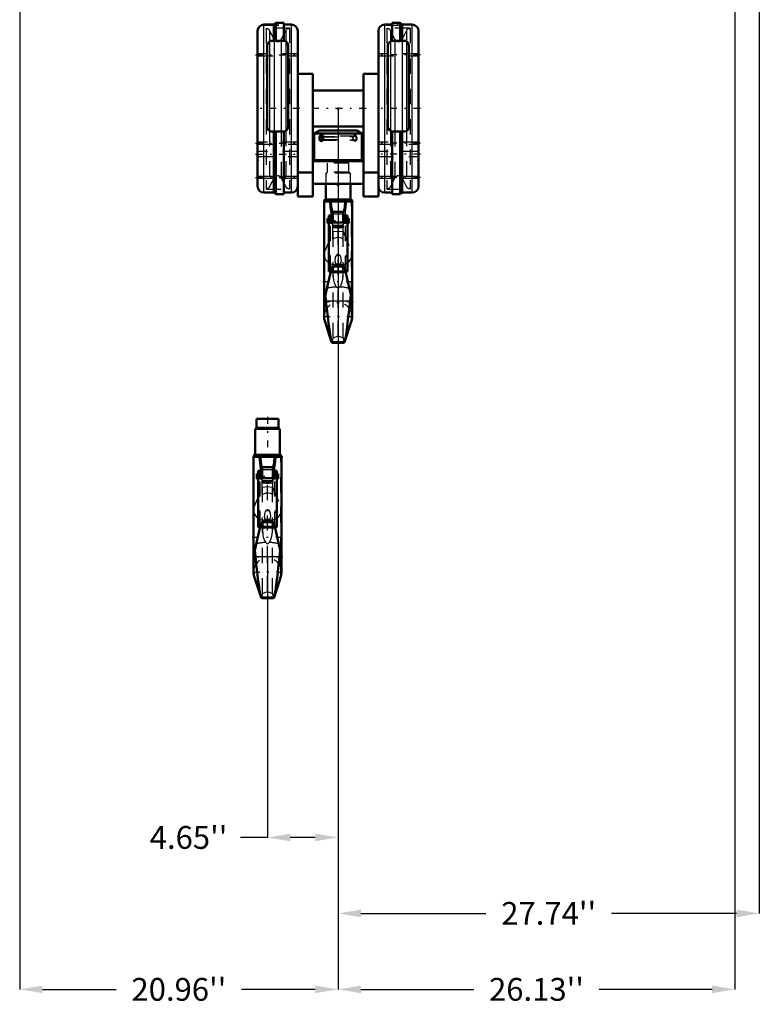
# Model space of a CAD drawing. Units: inches. Extents: x 17 to 227, y 17 to 230.
# Drawn here: x 45 to 93, y 17 to 81 of the extents above; entities that cross this region are included whole.
import ezdxf

# ---------------------------------------------------------------- set-up
doc = ezdxf.new("R2010")
doc.units = ezdxf.units.IN
doc.header["$MEASUREMENT"] = 0
doc.linetypes.add('Center', pattern=[1.5, 0.45, -0.5, 0.05, -0.5])
doc.linetypes.add('Dashed', pattern=[2, 1, -1])
for name, color, linetype, lineweight in [('2d ConnectionPoints', 7, 'Continuous', 50), ('AM_0', 7, 'Continuous', 50), ('AM_4', 3, 'Continuous', 25), ('AM_5', 3, 'Continuous', 25), ('AM_7', 7, 'Center', 25), ('AM_9', 6, 'Dashed', 25)]:
    doc.layers.add(name, color=color, linetype=linetype, lineweight=lineweight)
doc.dimstyles.get("Standard").update_dxf_attribs({"dimtxt": 0.18, "dimasz": 0.18, "dimexe": 0.18, "dimexo": 0.0625, "dimgap": 0.09, "dimtad": 0, "dimtih": 1, "dimtoh": 1, "dimdec": 4, "dimzin": 0, "dimdsep": 46, "dimtxsty": 'Standard', "dimcen": 0.09, "dimadec": 0, "dimazin": 0, "dimtfac": 1, "dimtdec": 4, "dimtofl": 0, "dimtmove": 0, "dimatfit": 3, "dimfxl": 0, "dimtolj": 1, "dimtzin": 0, "dimarcsym": 0})

# ---------------------------------------------------------------- blocks, each defined once
blk = doc.blocks.new('1_SH5_R04_HO_hook_1_0_in_JLWFJ_1_1_GN_Wire_Rope_Hoist_900')
at = {"layer": 'AM_0'}
for p, q in [((61.783, 55.198), (60.344, 55.198)), ((60.344, 55.198), (60.344, 54.618)), ((61.783, 54.618), (61.783, 55.198)), ((61.871, 54.539), (60.257, 54.539)), ((60.257, 54.539), (60.257, 52.821)), ((61.871, 52.821), (61.871, 54.539)), ((60.144, 52.69), (61.984, 52.69)), ((60.144, 52.69), (60.144, 45.103)), ((61.898, 52.821), (60.23, 52.821)), ((61.984, 45.103), (61.984, 52.69)), ((60.688, 51.979), (60.718, 51.879)), ((60.718, 52.011), (60.718, 51.295)), ((60.718, 52.011), (61.409, 52.011)), ((61.409, 52.011), (61.409, 51.295)), ((60.362, 51.248), (60.362, 51.563)), ((60.449, 51.563), (60.362, 51.563)), ((60.362, 51.248), (60.449, 51.248)), ((60.575, 51.76), (60.449, 51.76)), ((60.449, 48.071), (60.449, 51.76)), ((61.678, 51.295), (60.449, 51.295)), ((60.575, 51.76), (60.575, 51.295)), ((60.718, 51.563), (60.575, 51.563)), ((61.553, 51.563), (61.409, 51.563)), ((61.678, 51.76), (61.553, 51.76)), ((61.553, 51.76), (61.553, 51.295)), ((61.678, 48.071), (61.678, 51.76)), ((61.766, 51.563), (61.678, 51.563)), ((61.678, 51.248), (61.766, 51.248)), ((61.766, 51.248), (61.766, 51.563)), ((60.603, 48.191), (60.144, 46.156)), ((60.449, 48.071), (60.575, 48.071)), ((60.575, 48.072), (60.576, 48.072)), ((60.575, 48.071), (60.575, 48.072)), ((61.206, 48.538), (60.922, 48.538)), ((61.984, 46.157), (61.525, 48.191)), ((61.552, 48.072), (61.553, 48.072)), ((61.553, 48.071), (61.553, 48.072)), ((61.553, 48.071), (61.678, 48.071)), ((60.265, 46.14), (60.23, 46.538)), ((61.898, 46.538), (61.863, 46.14)), ((60.188, 44.821), (60.637, 43.429)), ((61.491, 43.429), (61.94, 44.821)), ((60.637, 43.429), (61.491, 43.429)), ((60.637, 43.429), (60.666, 43.384)), ((60.666, 43.384), (61.462, 43.384))]:
    blk.add_line(p, q, dxfattribs=at)
for points in [[(60.597, 52.69), (60.618, 52.336), (60.688, 51.979)], [(61.439, 51.979), (61.489, 52.197), (61.51, 52.336), (61.53, 52.69)], [(60.728, 48.419), (60.646, 48.307), (60.603, 48.191)], [(60.923, 48.538), (60.917, 48.536), (60.888, 48.525), (60.796, 48.476), (60.728, 48.419)], [(61.4, 48.419), (61.277, 48.509), (61.232, 48.528), (61.209, 48.537), (61.205, 48.538)], [(61.525, 48.191), (61.474, 48.321), (61.4, 48.419)], [(60.265, 46.14), (60.323, 45.624), (60.382, 45.12), (60.437, 44.67), (60.491, 44.261), (60.54, 43.927), (60.584, 43.659), (60.637, 43.429)], [(61.491, 43.429), (61.525, 43.567), (61.566, 43.789), (61.612, 44.086), (61.663, 44.461), (61.717, 44.884), (61.775, 45.367), (61.819, 45.744), (61.863, 46.14)], [(61.462, 43.384), (61.464, 43.385), (61.491, 43.429)]]:
    blk.add_lwpolyline(points, dxfattribs=at)
for centre, radius, start, end in [((60.266, 54.618), 0.0787, 270, 0), ((61.862, 54.618), 0.0787, 180, 270), ((60.23, 52.755), 0.0658, 90, 264.71157), ((61.898, 52.755), 0.0658, 275.28843, 90), ((61.064, 45.103), 0.92, 180, 197.87553), ((61.064, 45.103), 0.92, 342.12447, 0)]:
    blk.add_arc(centre, radius, start, end, dxfattribs=at)
at = {"layer": 'AM_4'}
for p, q in [((61.783, 54.618), (60.344, 54.618)), ((60.688, 51.979), (60.718, 51.979)), ((60.718, 51.86), (61.409, 51.86)), ((61.409, 51.979), (61.439, 51.979)), ((60.575, 51.412), (60.449, 51.412)), ((60.575, 51.311), (60.449, 51.311)), ((61.678, 51.279), (60.449, 51.279)), ((61.553, 51.412), (61.678, 51.412)), ((61.553, 51.311), (61.678, 51.311)), ((60.582, 48.097), (60.449, 48.097)), ((60.577, 48.078), (60.449, 48.078)), ((60.563, 48.012), (61.565, 48.012)), ((60.728, 48.419), (61.4, 48.419)), ((61.678, 48.097), (61.546, 48.097)), ((61.678, 48.078), (61.55, 48.078)), ((60.188, 44.821), (60.188, 46.353)), ((60.265, 46.14), (61.863, 46.14)), ((61.94, 44.821), (61.94, 46.353))]:
    blk.add_line(p, q, dxfattribs=at)
for start_param, end_param in [(6.283185, 7.122964), (2.301814, 3.141593)]:
    blk.add_ellipse((61.064, 49.181), major_axis=(-0.92, 0), ratio=0.766044, start_param=start_param, end_param=end_param, dxfattribs=at)
at = {"layer": 'AM_7'}
for p, q in [((61.064, 55.323), (61.064, 52.564)), ((62.075, 52.69), (60.052, 52.69)), ((61.836, 51.405), (60.292, 51.405)), ((60.052, 47.412), (62.075, 47.412)), ((62.075, 46.079), (60.052, 46.079)), ((61.064, 44.137), (61.064, 46.069)), ((60.098, 45.103), (62.03, 45.103))]:
    blk.add_line(p, q, dxfattribs=at)
at = {"layer": 'AM_9'}
for p, q in [((60.188, 46.343), (60.188, 52.69)), ((61.94, 46.353), (61.94, 52.69)), ((60.575, 51.314), (60.449, 51.314)), ((60.718, 51.294), (60.449, 51.294)), ((60.575, 48.072), (60.575, 51.295)), ((60.575, 51.275), (60.718, 51.275)), ((60.575, 51.248), (60.718, 51.248)), ((60.718, 50.198), (60.718, 51.295)), ((61.409, 50.198), (61.409, 51.295)), ((61.409, 51.294), (61.678, 51.294)), ((61.409, 51.275), (61.553, 51.275)), ((61.409, 51.248), (61.553, 51.248)), ((61.553, 51.314), (61.678, 51.314)), ((61.553, 48.072), (61.553, 51.295)), ((60.188, 49.398), (60.738, 50.703)), ((60.718, 51.128), (61.409, 51.128)), ((60.738, 50.972), (60.718, 51.053)), ((60.718, 51.043), (61.409, 51.043)), ((60.736, 50.98), (61.392, 50.98)), ((60.738, 43.698), (60.738, 50.972)), ((61.064, 50.91), (60.738, 50.972)), ((60.738, 50.703), (61.064, 50.734)), ((61.39, 50.972), (61.064, 50.91)), ((61.064, 43.832), (61.064, 50.91)), ((61.064, 50.734), (61.39, 50.703)), ((61.409, 51.053), (61.39, 50.972)), ((61.39, 43.698), (61.39, 50.972)), ((61.39, 50.703), (61.94, 49.398)), ((60.575, 49.127), (60.449, 49.127)), ((60.575, 49.086), (60.449, 49.086)), ((60.575, 49.085), (60.449, 49.085)), ((60.449, 49.069), (60.575, 49.069)), ((60.575, 49.069), (60.449, 49.069)), ((60.575, 49.05), (60.449, 49.05)), ((60.957, 49.15), (61.171, 49.15)), ((61.553, 49.127), (61.678, 49.127)), ((61.678, 49.086), (61.553, 49.086)), ((61.553, 49.085), (61.678, 49.085)), ((61.553, 49.069), (61.678, 49.069)), ((61.553, 49.069), (61.678, 49.069)), ((61.553, 49.05), (61.678, 49.05)), ((60.575, 48.087), (60.449, 48.087)), ((60.575, 48.088), (61.553, 48.088)), ((60.576, 48.072), (61.552, 48.072)), ((61.55, 48.078), (60.577, 48.078)), ((61.546, 48.097), (60.582, 48.097)), ((60.774, 48.371), (61.353, 48.371)), ((60.965, 48.481), (61.064, 48.395)), ((61.064, 48.395), (61.162, 48.481)), ((61.162, 48.481), (61.209, 48.536)), ((61.553, 48.087), (61.678, 48.087)), ((61.064, 46.948), (60.964, 47.052)), ((61.164, 47.052), (61.064, 46.948)), ((60.738, 43.698), (61.064, 43.832)), ((61.064, 43.832), (61.39, 43.698))]:
    blk.add_line(p, q, dxfattribs=at)
for points in [[(60.489, 52.69), (60.53, 52.288), (60.576, 51.906), (60.629, 51.536), (60.685, 51.213), (60.718, 51.053)], [(61.409, 51.053), (61.447, 51.235), (61.504, 51.565), (61.556, 51.94), (61.606, 52.372), (61.639, 52.69)], [(60.575, 51.624), (60.54, 51.569), (60.523, 51.501), (60.529, 51.432), (60.552, 51.369), (60.575, 51.332)], [(61.553, 51.624), (61.588, 51.569), (61.604, 51.501), (61.599, 51.432), (61.575, 51.369), (61.553, 51.332)], [(61.409, 50.198), (61.281, 50.266), (61.124, 50.304), (61.064, 50.307), (60.931, 50.291), (60.789, 50.239), (60.718, 50.198)], [(60.957, 49.15), (60.879, 49.021), (60.848, 48.762), (60.884, 48.604), (60.918, 48.537)], [(61.171, 49.15), (61.138, 49.178), (61.096, 49.199), (61.07, 49.204), (61.064, 49.204), (61.035, 49.2), (61.003, 49.186), (60.957, 49.15)], [(61.209, 48.536), (61.234, 48.582), (61.282, 48.802), (61.236, 49.052), (61.171, 49.15)], [(60.964, 47.052), (60.927, 47.098), (60.897, 47.15), (60.829, 47.325), (60.786, 47.509), (60.745, 47.944), (60.774, 48.371)], [(60.774, 48.371), (60.772, 48.41), (60.756, 48.443), (60.754, 48.444)], [(60.918, 48.537), (60.943, 48.503), (60.965, 48.481)], [(61.353, 48.371), (61.384, 47.98), (61.352, 47.571), (61.288, 47.292), (61.216, 47.122), (61.164, 47.052)], [(61.373, 48.444), (61.355, 48.409), (61.353, 48.371)], [(60.669, 43.385), (60.701, 43.456), (60.738, 43.698)], [(61.39, 43.698), (61.413, 43.52), (61.439, 43.414)]]:
    blk.add_lwpolyline(points, dxfattribs=at)
blk.add_arc((61.064, 45.103), 0.92, 0, 180, dxfattribs=at)
for centre, major_axis, ratio, start_param, end_param in [((61.064, 49.181), (-0.92, 0), 0.766044, 3.141593, 3.45358), ((61.064, 49.181), (-0.92, 0), 0.766044, 0.839778, 1.463355), ((61.064, 49.181), (-0.92, 0), 0.766044, 1.678238, 2.301814), ((61.064, 46.815), (0.92, 0), 0.258819, 1.679496, 2.504141), ((61.064, 46.815), (0.92, 0), 0.258819, 0.637452, 1.462097)]:
    blk.add_ellipse(centre, major_axis=major_axis, ratio=ratio, start_param=start_param, end_param=end_param, dxfattribs=at)
blk = doc.blocks.new('2_C236661033x31_1_0_in_JLWFJ_1_1_GN_Wire_Rope_Hoist_900')
at = {"layer": 'AM_0'}
for p, q in [((60.405, 73.686), (60.415, 73.686)), ((60.405, 70.736), (60.405, 73.686)), ((60.405, 70.736), (60.415, 70.736))]:
    blk.add_line(p, q, dxfattribs=at)
at = {"layer": 'AM_7'}
blk.add_line((60.404, 72.561), (60.41, 72.561), dxfattribs=at)
at = {"layer": 'AM_9'}
for p, q in [((60.41, 72.751), (60.405, 72.751)), ((60.41, 72.623), (60.405, 72.623)), ((60.41, 72.608), (60.405, 72.608)), ((60.41, 72.597), (60.405, 72.597)), ((60.41, 71.644), (60.41, 72.751)), ((60.41, 72.592), (60.405, 72.592)), ((60.41, 72.583), (60.405, 72.583)), ((60.41, 72.583), (60.405, 72.583)), ((60.41, 72.581), (60.405, 72.581)), ((60.41, 72.577), (60.405, 72.577)), ((60.41, 72.57), (60.405, 72.57)), ((60.405, 72.567), (60.41, 72.567)), ((60.41, 72.557), (60.405, 72.557)), ((60.41, 72.554), (60.405, 72.554)), ((60.41, 72.527), (60.405, 72.527)), ((60.405, 72.515), (60.41, 72.515)), ((60.405, 72.499), (60.41, 72.499)), ((60.41, 72.481), (60.405, 72.481)), ((60.41, 72.481), (60.405, 72.481)), ((60.41, 72.479), (60.405, 72.479)), ((60.41, 72.454), (60.405, 72.454)), ((60.41, 72.449), (60.405, 72.449)), ((60.41, 72.442), (60.405, 72.442)), ((60.41, 72.334), (60.405, 72.334)), ((60.41, 72.323), (60.405, 72.323)), ((60.41, 72.308), (60.405, 72.308)), ((60.41, 72.305), (60.405, 72.305)), ((60.41, 72.291), (60.405, 72.291)), ((60.41, 72.276), (60.405, 72.276)), ((60.41, 72.252), (60.405, 72.252)), ((60.41, 72.226), (60.405, 72.226)), ((60.41, 72.211), (60.405, 72.211)), ((60.41, 72.172), (60.405, 72.172)), ((60.41, 72.157), (60.405, 72.157)), ((60.41, 72.153), (60.405, 72.153)), ((60.41, 72.148), (60.405, 72.148)), ((60.41, 72.133), (60.405, 72.133)), ((60.41, 72.072), (60.405, 72.072)), ((60.41, 72.059), (60.405, 72.059)), ((60.41, 72.054), (60.405, 72.054)), ((60.41, 72.028), (60.405, 72.028)), ((60.41, 72.008), (60.405, 72.008)), ((60.41, 72.008), (60.405, 72.008)), ((60.41, 71.958), (60.405, 71.958)), ((60.41, 71.907), (60.405, 71.907)), ((60.41, 71.899), (60.405, 71.899)), ((60.41, 71.889), (60.405, 71.889)), ((60.41, 71.848), (60.405, 71.848)), ((60.41, 71.841), (60.405, 71.841)), ((60.405, 71.833), (60.41, 71.833)), ((60.41, 71.829), (60.405, 71.829)), ((60.41, 71.827), (60.405, 71.827)), ((60.405, 71.819), (60.41, 71.819)), ((60.41, 71.787), (60.405, 71.787)), ((60.41, 71.761), (60.405, 71.761)), ((60.41, 71.697), (60.405, 71.697)), ((60.41, 71.671), (60.405, 71.671)), ((60.41, 71.658), (60.405, 71.658)), ((60.405, 71.657), (60.41, 71.657)), ((60.405, 71.644), (60.41, 71.644))]:
    blk.add_line(p, q, dxfattribs=at)
blk = doc.blocks.new('3_C236661033x31_2_0_in_JLWFJ_1_1_GN_Wire_Rope_Hoist_900')
at = {"layer": 'AM_0'}
for p, q in [((71.015, 73.686), (71.005, 73.686)), ((71.015, 73.686), (71.015, 70.736)), ((71.015, 70.736), (71.005, 70.736))]:
    blk.add_line(p, q, dxfattribs=at)
at = {"layer": 'AM_7'}
blk.add_line((71.015, 72.561), (71.01, 72.561), dxfattribs=at)
at = {"layer": 'AM_9'}
for p, q in [((71.01, 72.751), (71.015, 72.751)), ((71.01, 72.751), (71.01, 71.644)), ((71.015, 72.623), (71.01, 72.623)), ((71.015, 72.608), (71.01, 72.608)), ((71.01, 72.596), (71.015, 72.596)), ((71.01, 72.592), (71.015, 72.592)), ((71.015, 72.583), (71.01, 72.583)), ((71.01, 72.583), (71.015, 72.583)), ((71.01, 72.581), (71.015, 72.581)), ((71.01, 72.577), (71.015, 72.577)), ((71.01, 72.57), (71.015, 72.57)), ((71.01, 72.567), (71.015, 72.567)), ((71.01, 72.557), (71.015, 72.557)), ((71.01, 72.554), (71.015, 72.554)), ((71.01, 72.527), (71.015, 72.527)), ((71.01, 72.515), (71.015, 72.515)), ((71.01, 72.499), (71.015, 72.499)), ((71.015, 72.481), (71.01, 72.481)), ((71.01, 72.481), (71.015, 72.481)), ((71.01, 72.479), (71.015, 72.479)), ((71.01, 72.454), (71.015, 72.454)), ((71.01, 72.449), (71.015, 72.449)), ((71.01, 72.442), (71.015, 72.442)), ((71.015, 72.334), (71.01, 72.334)), ((71.01, 72.323), (71.015, 72.323)), ((71.01, 72.308), (71.015, 72.308)), ((71.01, 72.305), (71.015, 72.305)), ((71.01, 72.291), (71.015, 72.291)), ((71.01, 72.276), (71.015, 72.276)), ((71.01, 72.252), (71.015, 72.252)), ((71.01, 72.226), (71.015, 72.226)), ((71.01, 72.211), (71.015, 72.211)), ((71.01, 72.172), (71.015, 72.172)), ((71.01, 72.157), (71.015, 72.157)), ((71.01, 72.153), (71.015, 72.153)), ((71.01, 72.148), (71.015, 72.148)), ((71.01, 72.133), (71.015, 72.133)), ((71.01, 72.072), (71.015, 72.072)), ((71.01, 72.059), (71.015, 72.059)), ((71.01, 72.054), (71.015, 72.054)), ((71.01, 72.028), (71.015, 72.028)), ((71.01, 72.008), (71.015, 72.008)), ((71.01, 72.008), (71.015, 72.008)), ((71.01, 71.958), (71.015, 71.958)), ((71.01, 71.907), (71.015, 71.907)), ((71.01, 71.899), (71.015, 71.899)), ((71.01, 71.889), (71.015, 71.889)), ((71.01, 71.848), (71.015, 71.848)), ((71.01, 71.841), (71.015, 71.841)), ((71.01, 71.833), (71.015, 71.833)), ((71.01, 71.829), (71.015, 71.829)), ((71.01, 71.827), (71.015, 71.827)), ((71.01, 71.819), (71.015, 71.819)), ((71.01, 71.787), (71.015, 71.787)), ((71.01, 71.761), (71.015, 71.761)), ((71.01, 71.697), (71.015, 71.697)), ((71.01, 71.671), (71.015, 71.671)), ((71.01, 71.658), (71.015, 71.658)), ((71.01, 71.657), (71.015, 71.657)), ((71.01, 71.644), (71.015, 71.644))]:
    blk.add_line(p, q, dxfattribs=at)
blk = doc.blocks.new('4_SH5_R04_HO_hook_2_0_in_JLWFJ_1_1_GN_Wire_Rope_Hoist_900')
at = {"layer": 'AM_0'}
for p, q in [((64.903, 70.656), (64.903, 69.638)), ((66.517, 69.638), (66.517, 70.656)), ((64.79, 69.507), (66.63, 69.507)), ((64.79, 69.507), (64.79, 61.92)), ((66.544, 69.638), (64.876, 69.638)), ((66.63, 61.92), (66.63, 69.507)), ((65.334, 68.796), (65.364, 68.696)), ((65.364, 68.828), (65.364, 68.112)), ((65.364, 68.828), (66.055, 68.828)), ((66.055, 68.828), (66.055, 68.112)), ((65.008, 68.065), (65.008, 68.38)), ((65.095, 68.38), (65.008, 68.38)), ((65.008, 68.065), (65.095, 68.065)), ((65.221, 68.577), (65.095, 68.577)), ((65.095, 64.888), (65.095, 68.577)), ((65.095, 68.112), (66.324, 68.112)), ((65.221, 68.577), (65.221, 68.112)), ((65.364, 68.38), (65.221, 68.38)), ((66.199, 68.38), (66.055, 68.38)), ((66.324, 68.577), (66.199, 68.577)), ((66.199, 68.577), (66.199, 68.112)), ((66.324, 64.888), (66.324, 68.577)), ((66.412, 68.38), (66.324, 68.38)), ((66.324, 68.065), (66.412, 68.065)), ((66.412, 68.065), (66.412, 68.38)), ((65.249, 65.008), (64.79, 62.974)), ((65.095, 64.888), (65.221, 64.888)), ((65.221, 64.889), (65.222, 64.889)), ((65.221, 64.888), (65.221, 64.889)), ((65.852, 65.355), (65.568, 65.355)), ((66.63, 62.974), (66.171, 65.008)), ((66.198, 64.889), (66.199, 64.889)), ((66.199, 64.888), (66.199, 64.889)), ((66.199, 64.888), (66.324, 64.888)), ((64.911, 62.957), (64.876, 63.355)), ((66.544, 63.355), (66.509, 62.957)), ((64.834, 61.638), (65.283, 60.246)), ((66.137, 60.246), (66.586, 61.638)), ((65.283, 60.246), (66.137, 60.246)), ((65.283, 60.246), (65.312, 60.201)), ((65.312, 60.201), (66.108, 60.201))]:
    blk.add_line(p, q, dxfattribs=at)
for points in [[(65.243, 69.507), (65.264, 69.153), (65.334, 68.796)], [(66.085, 68.796), (66.135, 69.014), (66.156, 69.153), (66.176, 69.507)], [(65.374, 65.236), (65.292, 65.124), (65.249, 65.008)], [(65.569, 65.355), (65.563, 65.353), (65.534, 65.342), (65.442, 65.293), (65.374, 65.236)], [(66.046, 65.236), (65.923, 65.326), (65.878, 65.346), (65.855, 65.354), (65.851, 65.355)], [(66.171, 65.008), (66.12, 65.138), (66.046, 65.236)], [(64.911, 62.957), (64.969, 62.441), (65.028, 61.938), (65.083, 61.487), (65.137, 61.078), (65.186, 60.744), (65.23, 60.477), (65.283, 60.246)], [(66.137, 60.246), (66.171, 60.384), (66.212, 60.606), (66.258, 60.903), (66.309, 61.278), (66.363, 61.701), (66.421, 62.184), (66.465, 62.561), (66.509, 62.957)], [(66.108, 60.201), (66.11, 60.202), (66.137, 60.246)]]:
    blk.add_lwpolyline(points, dxfattribs=at)
for centre, radius, start, end in [((64.876, 69.572), 0.0658, 90, 264.71157), ((66.544, 69.572), 0.0658, 275.28843, 90), ((65.71, 61.92), 0.92, 180, 197.87553), ((65.71, 61.92), 0.92, 342.12447, 0)]:
    blk.add_arc(centre, radius, start, end, dxfattribs=at)
at = {"layer": 'AM_4'}
for p, q in [((65.334, 68.796), (65.364, 68.796)), ((66.055, 68.796), (66.085, 68.796)), ((65.221, 68.229), (65.095, 68.229)), ((65.221, 68.128), (65.095, 68.128)), ((66.324, 68.096), (65.095, 68.096)), ((65.364, 68.677), (66.055, 68.677)), ((66.199, 68.229), (66.324, 68.229)), ((66.199, 68.128), (66.324, 68.128)), ((65.228, 64.914), (65.095, 64.914)), ((65.223, 64.895), (65.095, 64.895)), ((65.209, 64.829), (66.211, 64.829)), ((65.374, 65.236), (66.046, 65.236)), ((66.324, 64.914), (66.192, 64.914)), ((66.324, 64.895), (66.196, 64.895)), ((64.834, 61.638), (64.834, 63.17)), ((64.911, 62.957), (66.509, 62.957)), ((66.586, 61.638), (66.586, 63.17))]:
    blk.add_line(p, q, dxfattribs=at)
for start_param, end_param in [(0, 0.839778), (2.301814, 3.141593)]:
    blk.add_ellipse((65.71, 65.998), major_axis=(-0.92, 0), ratio=0.766044, start_param=start_param, end_param=end_param, dxfattribs=at)
at = {"layer": 'AM_7'}
for p, q in [((66.721, 69.507), (64.698, 69.507)), ((66.482, 68.222), (64.938, 68.222)), ((64.698, 64.23), (66.721, 64.23)), ((66.721, 62.896), (64.698, 62.896)), ((65.71, 60.954), (65.71, 62.887)), ((64.744, 61.92), (66.676, 61.92))]:
    blk.add_line(p, q, dxfattribs=at)
at = {"layer": 'AM_9'}
for p, q in [((66.429, 72.015), (64.99, 72.015)), ((64.99, 72.015), (64.99, 71.435)), ((66.429, 71.435), (66.429, 72.015)), ((66.517, 71.357), (64.903, 71.357)), ((64.903, 71.357), (64.903, 70.656)), ((66.429, 71.435), (64.99, 71.435)), ((66.517, 70.656), (66.517, 71.357)), ((64.834, 63.16), (64.834, 69.507)), ((66.586, 63.17), (66.586, 69.507)), ((65.221, 68.131), (65.095, 68.131)), ((65.364, 68.111), (65.095, 68.111)), ((65.221, 64.889), (65.221, 68.112)), ((65.221, 68.092), (65.364, 68.092)), ((65.221, 68.065), (65.364, 68.065)), ((65.364, 67.015), (65.364, 68.112)), ((66.055, 67.015), (66.055, 68.112)), ((66.055, 68.111), (66.324, 68.111)), ((66.055, 68.092), (66.199, 68.092)), ((66.055, 68.065), (66.199, 68.065)), ((66.199, 68.131), (66.324, 68.131)), ((66.199, 64.889), (66.199, 68.112)), ((64.834, 66.215), (65.384, 67.52)), ((65.364, 67.945), (66.055, 67.945)), ((65.384, 67.789), (65.364, 67.87)), ((65.364, 67.861), (66.055, 67.861)), ((65.382, 67.797), (66.038, 67.797)), ((65.384, 60.515), (65.384, 67.789)), ((65.71, 67.728), (65.384, 67.789)), ((65.384, 67.52), (65.71, 67.551)), ((66.036, 67.789), (65.71, 67.728)), ((65.71, 60.65), (65.71, 67.728)), ((65.71, 67.551), (66.036, 67.52)), ((66.055, 67.87), (66.036, 67.789)), ((66.036, 60.515), (66.036, 67.789)), ((66.036, 67.52), (66.586, 66.215)), ((65.221, 65.945), (65.095, 65.945)), ((65.221, 65.903), (65.095, 65.903)), ((65.221, 65.903), (65.095, 65.903)), ((65.095, 65.886), (65.221, 65.886)), ((65.221, 65.886), (65.095, 65.886)), ((65.221, 65.867), (65.095, 65.867)), ((65.603, 65.967), (65.817, 65.967)), ((66.199, 65.945), (66.324, 65.945)), ((66.199, 65.903), (66.324, 65.903)), ((66.324, 65.903), (66.199, 65.903)), ((66.199, 65.886), (66.324, 65.886)), ((66.199, 65.886), (66.324, 65.886)), ((66.199, 65.867), (66.324, 65.867)), ((65.221, 64.904), (65.095, 64.904)), ((65.221, 64.905), (66.199, 64.905)), ((65.222, 64.889), (66.198, 64.889)), ((66.196, 64.895), (65.223, 64.895)), ((66.192, 64.914), (65.228, 64.914)), ((65.42, 65.188), (65.999, 65.188)), ((65.611, 65.298), (65.71, 65.212)), ((65.71, 65.212), (65.808, 65.298)), ((65.808, 65.298), (65.855, 65.353)), ((66.199, 64.904), (66.324, 64.904)), ((65.71, 63.765), (65.61, 63.869)), ((65.81, 63.869), (65.71, 63.765)), ((65.384, 60.515), (65.71, 60.65)), ((65.71, 60.65), (66.036, 60.515))]:
    blk.add_line(p, q, dxfattribs=at)
for points in [[(65.135, 69.507), (65.176, 69.105), (65.222, 68.723), (65.275, 68.353), (65.331, 68.03), (65.364, 67.87)], [(66.055, 67.87), (66.093, 68.053), (66.15, 68.382), (66.202, 68.757), (66.252, 69.189), (66.285, 69.507)], [(65.221, 68.441), (65.186, 68.386), (65.169, 68.318), (65.175, 68.249), (65.198, 68.186), (65.221, 68.15)], [(66.199, 68.441), (66.234, 68.386), (66.25, 68.318), (66.245, 68.249), (66.221, 68.186), (66.199, 68.15)], [(66.055, 67.015), (65.927, 67.083), (65.77, 67.121), (65.71, 67.124), (65.577, 67.109), (65.435, 67.057), (65.364, 67.015)], [(65.603, 65.967), (65.525, 65.838), (65.494, 65.579), (65.53, 65.421), (65.564, 65.354)], [(65.817, 65.967), (65.784, 65.995), (65.742, 66.016), (65.716, 66.021), (65.71, 66.021), (65.681, 66.017), (65.649, 66.003), (65.603, 65.967)], [(65.855, 65.353), (65.88, 65.399), (65.928, 65.619), (65.882, 65.869), (65.817, 65.967)], [(65.61, 63.869), (65.573, 63.915), (65.543, 63.967), (65.475, 64.142), (65.432, 64.326), (65.391, 64.762), (65.42, 65.188)], [(65.42, 65.188), (65.418, 65.227), (65.402, 65.26), (65.4, 65.261)], [(65.564, 65.354), (65.589, 65.32), (65.611, 65.298)], [(65.999, 65.188), (66.03, 64.798), (65.998, 64.388), (65.934, 64.109), (65.862, 63.939), (65.81, 63.869)], [(66.019, 65.261), (66.001, 65.226), (65.999, 65.188)], [(65.315, 60.202), (65.347, 60.273), (65.384, 60.515)], [(66.036, 60.515), (66.059, 60.337), (66.085, 60.231)]]:
    blk.add_lwpolyline(points, dxfattribs=at)
for centre, radius, start, end in [((64.912, 71.435), 0.0787, 270, 0), ((66.508, 71.435), 0.0787, 180, 270), ((65.71, 61.92), 0.92, 0, 180)]:
    blk.add_arc(centre, radius, start, end, dxfattribs=at)
for centre, major_axis, ratio, start_param, end_param in [((65.71, 65.998), (-0.92, 0), 0.766044, 3.141593, 3.45358), ((65.71, 65.998), (-0.92, 0), 0.766044, 0.839778, 1.463355), ((65.71, 65.998), (-0.92, 0), 0.766044, 1.678238, 2.301814), ((65.71, 63.632), (0.92, 0), 0.258819, 1.679496, 2.504141), ((65.71, 63.632), (0.92, 0), 0.258819, 0.637452, 1.462097)]:
    blk.add_ellipse(centre, major_axis=major_axis, ratio=ratio, start_param=start_param, end_param=end_param, dxfattribs=at)
blk = doc.blocks.new('5_D_0143049510_0_in_JLWFJ_1_1_GN_Wire_Rope_Hoist_900')
at = {"layer": 'AM_0'}
for p, q in [((61.488, 81.143), (60.828, 81.143)), ((61.62, 81.255), (61.488, 81.143)), ((61.488, 80.082), (61.488, 81.143)), ((62.147, 81.255), (61.62, 81.255)), ((61.62, 80.082), (61.62, 81.255)), ((62.147, 80.08), (62.147, 81.255)), ((62.639, 81.143), (62.147, 81.143)), ((69.273, 81.143), (68.781, 81.143)), ((69.273, 81.255), (69.8, 81.255)), ((69.273, 80.08), (69.273, 81.255)), ((69.932, 81.143), (69.8, 81.255)), ((69.8, 80.082), (69.8, 81.255)), ((69.932, 80.082), (69.932, 81.143)), ((70.592, 81.143), (69.932, 81.143)), ((60.415, 70.503), (60.415, 80.729)), ((63.052, 69.829), (63.052, 80.729)), ((68.367, 69.829), (68.367, 80.729)), ((71.005, 70.503), (71.005, 80.729)), ((61.044, 79.767), (61.044, 74.424)), ((62.107, 80.082), (61.359, 80.082)), ((62.147, 80.08), (62.107, 80.082)), ((62.422, 74.424), (62.422, 79.767)), ((68.997, 79.767), (68.997, 74.424)), ((69.312, 80.082), (69.273, 80.08)), ((70.06, 80.082), (69.312, 80.082)), ((70.375, 74.424), (70.375, 79.767)), ((63.052, 77.9), (64.037, 77.9)), ((64.037, 69.829), (64.037, 77.9)), ((67.383, 69.829), (67.383, 77.9)), ((68.367, 77.9), (67.383, 77.9)), ((67.383, 76.797), (64.037, 76.797)), ((61.359, 74.109), (62.107, 74.109)), ((61.488, 70.09), (61.488, 74.109)), ((61.62, 69.978), (61.62, 74.109)), ((62.107, 74.109), (62.147, 74.111)), ((62.147, 69.978), (62.147, 74.111)), ((64.037, 74.435), (67.383, 74.435)), ((64.476, 74.179), (64.135, 73.982)), ((64.135, 73.982), (64.135, 72.211)), ((64.135, 73.982), (67.285, 73.982)), ((64.476, 74.179), (66.944, 74.179)), ((67.285, 73.982), (66.944, 74.179)), ((67.285, 72.211), (67.285, 73.982)), ((69.273, 74.111), (69.312, 74.109)), ((69.273, 69.978), (69.273, 74.111)), ((69.312, 74.109), (70.06, 74.109)), ((69.8, 69.978), (69.8, 74.109)), ((69.932, 70.09), (69.932, 74.109)), ((64.494, 73.784), (64.526, 73.748)), ((64.526, 73.587), (64.494, 73.551)), ((64.526, 73.748), (64.667, 73.748)), ((64.526, 73.587), (64.667, 73.587)), ((64.037, 72.152), (67.383, 72.152)), ((64.135, 72.211), (67.285, 72.211)), ((64.332, 72.211), (64.332, 72.175)), ((67.088, 72.175), (67.088, 72.211)), ((63.052, 71.404), (64.037, 71.404)), ((68.367, 71.404), (67.383, 71.404)), ((67.383, 70.656), (64.037, 70.656)), ((60.828, 70.09), (61.488, 70.09)), ((61.488, 70.09), (61.62, 69.978)), ((62.147, 70.09), (62.639, 70.09)), ((68.781, 70.09), (69.273, 70.09)), ((69.8, 69.978), (69.932, 70.09)), ((69.932, 70.09), (70.592, 70.09)), ((61.62, 69.978), (62.147, 69.978)), ((63.052, 69.829), (64.037, 69.829)), ((68.367, 69.829), (67.383, 69.829)), ((69.273, 69.978), (69.8, 69.978))]:
    blk.add_line(p, q, dxfattribs=at)
for points in [[(61.359, 80.082), (61.284, 80.073), (61.219, 80.049), (61.14, 79.994), (61.066, 79.883), (61.044, 79.767)], [(62.422, 79.767), (62.381, 79.923), (62.309, 80.009), (62.237, 80.054), (62.169, 80.076), (62.147, 80.08)], [(69.273, 80.08), (69.192, 80.059), (69.114, 80.012), (69.036, 79.918), (68.997, 79.767)], [(70.375, 79.767), (70.334, 79.923), (70.262, 80.009), (70.19, 80.054), (70.122, 80.076), (70.06, 80.082)], [(61.044, 74.424), (61.063, 74.317), (61.117, 74.223), (61.2, 74.152), (61.3, 74.114), (61.359, 74.109)], [(62.147, 74.111), (62.246, 74.141), (62.33, 74.2), (62.39, 74.285), (62.42, 74.387), (62.422, 74.424)], [(68.997, 74.424), (69.016, 74.317), (69.07, 74.223), (69.153, 74.152), (69.253, 74.114), (69.273, 74.111)], [(70.06, 74.109), (70.162, 74.125), (70.252, 74.174), (70.322, 74.249), (70.365, 74.345), (70.375, 74.424)], [(64.499, 73.551), (64.48, 73.605), (64.473, 73.666), (64.479, 73.727), (64.499, 73.784)], [(64.596, 73.482), (64.64, 73.492), (64.681, 73.522), (64.713, 73.568), (64.732, 73.626), (64.735, 73.667), (64.727, 73.729), (64.704, 73.783), (64.668, 73.824), (64.626, 73.848), (64.596, 73.853)]]:
    blk.add_lwpolyline(points, dxfattribs=at)
for centre, radius, start, end in [((60.828, 80.729), 0.413, 90, 180), ((62.639, 80.729), 0.413, 0, 90), ((68.781, 80.729), 0.413, 90, 180), ((70.592, 80.729), 0.413, 0, 90), ((61.733, 80.313), 0.268, 245.21659, 300.4847), ((69.686, 80.313), 0.268, 239.5153, 298.72955), ((64.355, 72.175), 0.0236, 180, 270), ((67.064, 72.175), 0.0236, 270, 360), ((60.828, 70.503), 0.413, 180, 270), ((62.639, 70.503), 0.413, 270, 360), ((68.781, 70.503), 0.413, 180, 270), ((70.592, 70.503), 0.413, 270, 360)]:
    blk.add_arc(centre, radius, start, end, dxfattribs=at)
for major_axis, start_param, end_param in [((0, 0.186), 2.251475, 7.173303), ((0, -0.128), 5.393067, 10.314896)]:
    blk.add_ellipse((64.596, 73.667), major_axis=major_axis, ratio=0.707107, start_param=start_param, end_param=end_param, dxfattribs=at)
at = {"layer": 'AM_4'}
for p, q in [((60.828, 70.09), (60.828, 81.143)), ((62.639, 70.09), (62.639, 81.143)), ((68.781, 70.09), (68.781, 81.143)), ((70.592, 70.09), (70.592, 81.143)), ((61.204, 80.061), (61.204, 74.145)), ((61.495, 80.105), (61.495, 74.1)), ((61.972, 80.082), (61.972, 74.109)), ((62.263, 80.06), (62.263, 74.147)), ((69.157, 80.06), (69.157, 74.145)), ((69.447, 80.082), (69.447, 74.109)), ((69.925, 80.105), (69.925, 74.1)), ((70.215, 80.06), (70.215, 74.148)), ((64.332, 72.175), (67.088, 72.175))]:
    blk.add_line(p, q, dxfattribs=at)
at = {"layer": 'AM_7'}
for p, q in [((60.283, 79.159), (63.184, 79.159)), ((71.137, 79.159), (68.235, 79.159)), ((63.184, 75.616), (60.283, 75.616)), ((67.55, 75.616), (63.869, 75.616)), ((71.137, 75.616), (68.235, 75.616)), ((65.71, 74.281), (65.71, 69.381)), ((60.283, 73.333), (63.184, 73.333)), ((71.137, 73.333), (68.235, 73.333)), ((60.283, 72.624), (63.184, 72.624)), ((71.137, 72.624), (68.235, 72.624)), ((60.283, 71.089), (63.184, 71.089)), ((71.137, 71.089), (68.235, 71.089))]:
    blk.add_line(p, q, dxfattribs=at)
at = {"layer": 'AM_9'}
for p, q in [((60.809, 81.113), (60.809, 81.137)), ((60.809, 81.113), (62.521, 81.113)), ((60.868, 81.113), (60.868, 81.14)), ((61.488, 81.14), (60.868, 81.14)), ((60.868, 81.134), (61.488, 81.134)), ((61.488, 81.14), (61.62, 81.252)), ((61.488, 81.134), (61.599, 81.229)), ((61.599, 81.113), (61.599, 81.234)), ((61.62, 81.252), (61.771, 81.255)), ((61.771, 81.113), (61.771, 81.255)), ((61.771, 81.234), (62.147, 81.234)), ((62.147, 81.122), (62.281, 81.122)), ((62.281, 81.113), (62.281, 81.143)), ((62.521, 81.113), (62.521, 81.143)), ((68.899, 81.143), (68.899, 81.113)), ((68.899, 81.113), (70.61, 81.113)), ((69.139, 81.113), (69.139, 81.143)), ((69.139, 81.122), (69.273, 81.122)), ((69.273, 81.234), (69.648, 81.234)), ((69.648, 81.113), (69.648, 81.255)), ((69.648, 81.255), (69.8, 81.252)), ((69.932, 81.14), (69.8, 81.252)), ((69.821, 81.113), (69.821, 81.234)), ((69.821, 81.229), (69.932, 81.134)), ((70.592, 81.139), (69.932, 81.14)), ((69.932, 81.134), (70.551, 81.134)), ((70.551, 81.113), (70.551, 81.14)), ((70.61, 81.113), (70.61, 81.137)), ((62.501, 80.911), (60.966, 80.911)), ((60.966, 80.911), (60.966, 70.321)), ((61.495, 80.192), (61.204, 80.764)), ((61.204, 80.764), (61.204, 80.061)), ((62.263, 80.764), (61.972, 80.192)), ((62.263, 80.764), (62.263, 80.06)), ((62.501, 80.911), (62.501, 70.321)), ((70.454, 80.911), (68.918, 80.911)), ((68.918, 80.911), (68.918, 70.321)), ((69.447, 80.192), (69.157, 80.764)), ((69.157, 80.764), (69.157, 80.06)), ((70.215, 80.764), (69.925, 80.192)), ((70.215, 80.764), (70.215, 80.06)), ((70.454, 80.911), (70.454, 70.321)), ((61.495, 80.192), (61.495, 80.105)), ((61.972, 80.192), (61.972, 80.082)), ((69.447, 80.192), (69.447, 80.082)), ((69.925, 80.192), (69.925, 80.105)), ((63.052, 79.222), (60.415, 79.222)), ((60.415, 79.096), (63.052, 79.096)), ((71.005, 79.222), (68.367, 79.222)), ((68.367, 79.096), (71.005, 79.096)), ((61.204, 74.145), (61.204, 70.468)), ((61.495, 74.1), (61.495, 71.04)), ((61.972, 74.109), (61.972, 71.04)), ((62.107, 74.109), (62.178, 74.117)), ((62.263, 74.147), (62.263, 70.468)), ((69.157, 74.145), (69.157, 70.468)), ((69.254, 74.114), (69.312, 74.109)), ((69.447, 74.109), (69.447, 71.04)), ((69.925, 74.1), (69.925, 71.04)), ((70.215, 74.148), (70.215, 70.468)), ((63.052, 73.396), (60.415, 73.396)), ((60.415, 73.27), (63.052, 73.27)), ((64.494, 73.784), (66.721, 73.784)), ((64.494, 73.551), (66.721, 73.551)), ((66.823, 73.795), (64.596, 73.795)), ((64.596, 73.539), (66.823, 73.539)), ((64.667, 73.748), (66.753, 73.748)), ((64.667, 73.587), (66.753, 73.587)), ((66.721, 73.784), (66.753, 73.748)), ((66.753, 73.587), (66.721, 73.551)), ((71.005, 73.396), (68.367, 73.396)), ((68.367, 73.27), (71.005, 73.27)), ((63.052, 72.791), (60.415, 72.791)), ((71.005, 72.791), (68.367, 72.791)), ((60.415, 72.457), (63.052, 72.457)), ((68.367, 72.457), (71.005, 72.457)), ((61.482, 71.152), (60.415, 71.152)), ((60.415, 71.026), (61.419, 71.026)), ((61.204, 70.468), (61.495, 71.04)), ((61.428, 71.059), (61.423, 71.045)), ((61.972, 71.04), (62.263, 70.468)), ((63.052, 71.152), (61.985, 71.152)), ((62.048, 71.026), (63.052, 71.026)), ((69.434, 71.152), (68.367, 71.152)), ((68.367, 71.026), (69.371, 71.026)), ((69.157, 70.468), (69.447, 71.04)), ((69.381, 71.059), (69.375, 71.045)), ((69.925, 71.04), (70.215, 70.468)), ((71.005, 71.152), (69.938, 71.152)), ((70.001, 71.026), (71.005, 71.026)), ((60.966, 70.321), (62.501, 70.321)), ((68.918, 70.321), (70.454, 70.321))]:
    blk.add_line(p, q, dxfattribs=at)
for points in [[(60.809, 81.137), (60.813, 81.138), (60.822, 81.139), (60.828, 81.139)], [(60.828, 81.135), (60.816, 81.135), (60.81, 81.136), (60.809, 81.136)], [(60.868, 81.14), (60.849, 81.14), (60.832, 81.139), (60.828, 81.139)], [(60.828, 81.135), (60.844, 81.134), (60.864, 81.134), (60.868, 81.134)], [(61.771, 81.234), (61.761, 81.239), (61.733, 81.242), (61.69, 81.245), (61.636, 81.246), (61.62, 81.246)], [(62.521, 81.137), (62.507, 81.14), (62.468, 81.142), (62.408, 81.142), (62.334, 81.143), (62.281, 81.143)], [(62.281, 81.122), (62.36, 81.123), (62.43, 81.126), (62.484, 81.13), (62.515, 81.135), (62.521, 81.137)], [(69.139, 81.143), (69.059, 81.142), (68.989, 81.142), (68.935, 81.141), (68.905, 81.139), (68.899, 81.137)], [(68.899, 81.137), (68.912, 81.133), (68.951, 81.129), (69.012, 81.125), (69.087, 81.122), (69.139, 81.122)], [(69.8, 81.246), (69.745, 81.245), (69.698, 81.243), (69.665, 81.24), (69.649, 81.236), (69.648, 81.234)], [(70.551, 81.134), (70.571, 81.134), (70.588, 81.135), (70.592, 81.135)], [(64.596, 73.853), (64.582, 73.852), (64.541, 73.835), (64.508, 73.799), (64.499, 73.784)], [(64.499, 73.551), (64.517, 73.523), (64.554, 73.492), (64.596, 73.482), (64.596, 73.482)], [(66.699, 73.586), (66.693, 73.606), (66.684, 73.667), (66.693, 73.728), (66.699, 73.749)], [(66.699, 73.749), (66.716, 73.783), (66.717, 73.784)], [(66.717, 73.551), (66.716, 73.551), (66.699, 73.586)], [(66.717, 73.784), (66.751, 73.824), (66.794, 73.848), (66.823, 73.853)], [(66.823, 73.482), (66.794, 73.486), (66.752, 73.51), (66.717, 73.551)], [(66.823, 73.853), (66.866, 73.843), (66.902, 73.813), (66.929, 73.766), (66.944, 73.709), (66.946, 73.646), (66.935, 73.587), (66.912, 73.536), (66.879, 73.5), (66.838, 73.483), (66.823, 73.482)], [(61.419, 71.026), (61.419, 71.026), (61.418, 71.029), (61.42, 71.038), (61.425, 71.051), (61.427, 71.057)], [(61.481, 71.152), (61.481, 71.151), (61.481, 71.146), (61.478, 71.136), (61.473, 71.122), (61.465, 71.104), (61.454, 71.083), (61.443, 71.061), (61.432, 71.042), (61.423, 71.029), (61.419, 71.026)], [(61.427, 71.057), (61.437, 71.079), (61.448, 71.1), (61.459, 71.122), (61.47, 71.14), (61.478, 71.15), (61.481, 71.152)], [(61.481, 71.152), (61.481, 71.152), (61.477, 71.149)], [(62.048, 71.026), (62.048, 71.026), (62.044, 71.029), (62.037, 71.039), (62.028, 71.054), (62.017, 71.074), (62.006, 71.097), (61.995, 71.12), (61.988, 71.138), (61.985, 71.148), (61.986, 71.152), (61.986, 71.152)], [(61.986, 71.152), (61.989, 71.149), (61.995, 71.142), (62.004, 71.128), (62.014, 71.109), (62.026, 71.087), (62.037, 71.063), (62.043, 71.048)], [(62.048, 71.026), (62.049, 71.028), (62.048, 71.035), (62.043, 71.047), (62.037, 71.063)], [(62.043, 71.048), (62.048, 71.035), (62.049, 71.028), (62.048, 71.026)], [(69.433, 71.152), (69.434, 71.151), (69.434, 71.146), (69.431, 71.136), (69.425, 71.122), (69.417, 71.104), (69.407, 71.083), (69.395, 71.061), (69.384, 71.042), (69.376, 71.029), (69.371, 71.026)], [(69.371, 71.026), (69.371, 71.026), (69.371, 71.029), (69.373, 71.038), (69.377, 71.051), (69.38, 71.057)], [(69.38, 71.057), (69.39, 71.079), (69.4, 71.1), (69.412, 71.122), (69.423, 71.14), (69.431, 71.15), (69.433, 71.152)], [(69.433, 71.152), (69.433, 71.152), (69.43, 71.149)], [(70.001, 71.026), (70.001, 71.026), (69.996, 71.029), (69.99, 71.039), (69.981, 71.054), (69.97, 71.074), (69.958, 71.097), (69.948, 71.12), (69.941, 71.138), (69.938, 71.148), (69.939, 71.152), (69.939, 71.152)], [(69.939, 71.152), (69.942, 71.149), (69.948, 71.142), (69.957, 71.128), (69.967, 71.109), (69.979, 71.087), (69.99, 71.063), (69.996, 71.048)], [(70.001, 71.026), (70.002, 71.028), (70, 71.035), (69.996, 71.047), (69.99, 71.063)], [(69.996, 71.048), (70, 71.035), (70.002, 71.028), (70.001, 71.026)]]:
    blk.add_lwpolyline(points, dxfattribs=at)
for centre, radius, start, end in [((61.029, 80.675), 0.197, 26.90273, 108.66292), ((62.438, 80.675), 0.197, 71.33708, 153.09727), ((68.981, 80.675), 0.197, 26.90273, 108.66292), ((70.391, 80.675), 0.197, 71.33708, 153.09727), ((61.733, 80.313), 0.268, 206.90273, 245.21659), ((61.733, 80.313), 0.268, 300.4847, 333.09727), ((69.686, 80.313), 0.268, 206.90273, 239.5153), ((69.686, 80.313), 0.268, 298.72955, 333.09727), ((61.733, 70.919), 0.268, 26.90273, 153.09727), ((69.686, 70.919), 0.268, 26.90273, 153.09727), ((61.029, 70.557), 0.197, 251.33708, 333.09727), ((62.438, 70.557), 0.197, 206.90273, 288.66292), ((68.981, 70.557), 0.197, 251.33708, 333.09727), ((70.391, 70.557), 0.197, 206.90273, 288.66292)]:
    blk.add_arc(centre, radius, start, end, dxfattribs=at)
for major_axis, start_param, end_param in [((0, 0.186), 2.251475, 7.173303), ((0, -0.128), 5.393067, 10.314896)]:
    blk.add_ellipse((66.823, 73.667), major_axis=major_axis, ratio=0.707107, start_param=start_param, end_param=end_param, dxfattribs=at)
blk = doc.blocks.new('*D151')
at = {"layer": 'AM_5', "color": 0, "lineweight": -2}
for p, q in [((91.838, 99.327), (91.838, 17.634)), ((65.71, 75.616), (65.71, 17.634)), ((67.21, 17.634), (74.645, 17.634)), ((90.338, 17.634), (82.902, 17.634))]:
    blk.add_line(p, q, dxfattribs=at)
at = {"layer": 'AM_5', "color": 0}
for points in [[(67.21, 17.884), (67.21, 17.384), (65.71, 17.634)], [(90.338, 17.384), (90.338, 17.884), (91.838, 17.634)]]:
    blk.add_solid(points, dxfattribs=at)
at = {"layer": 'Defpoints', "color": 0}
for p in [(91.838, 99.327), (65.71, 75.616), (65.71, 18.384)]:
    blk.add_point(p, dxfattribs=at)
at = {"layer": 'AM_5', "color": 0, "insert": (78.774, 17.634), "char_height": 1.5, "attachment_point": 5}
blk.add_mtext("\\A1;26.13''", dxfattribs=at)
blk = doc.blocks.new('*D152')
at = {"layer": 'AM_5', "color": 0, "lineweight": -2}
for p, q in [((93.446, 85.543), (93.446, 22.634)), ((65.71, 75.616), (65.71, 22.634)), ((67.21, 22.634), (75.449, 22.634)), ((91.946, 22.634), (83.706, 22.634))]:
    blk.add_line(p, q, dxfattribs=at)
at = {"layer": 'AM_5', "color": 0}
for points in [[(67.21, 22.884), (67.21, 22.384), (65.71, 22.634)], [(91.946, 22.384), (91.946, 22.884), (93.446, 22.634)]]:
    blk.add_solid(points, dxfattribs=at)
at = {"layer": 'Defpoints', "color": 0}
for p in [(93.446, 85.543), (65.71, 75.616), (65.71, 23.384)]:
    blk.add_point(p, dxfattribs=at)
at = {"layer": 'AM_5', "color": 0, "insert": (79.578, 22.634), "char_height": 1.5, "attachment_point": 5}
blk.add_mtext("\\A1;27.74''", dxfattribs=at)
blk = doc.blocks.new('*D153')
at = {"layer": 'AM_5', "color": 0, "lineweight": -2}
for p, q in [((44.746, 99.327), (44.746, 17.634)), ((65.71, 75.616), (65.71, 17.634)), ((46.246, 17.634), (51.099, 17.634)), ((64.21, 17.634), (59.356, 17.634))]:
    blk.add_line(p, q, dxfattribs=at)
at = {"layer": 'AM_5', "color": 0}
for points in [[(46.246, 17.884), (46.246, 17.384), (44.746, 17.634)], [(64.21, 17.384), (64.21, 17.884), (65.71, 17.634)]]:
    blk.add_solid(points, dxfattribs=at)
at = {"layer": 'Defpoints', "color": 0}
for p in [(44.746, 99.327), (65.71, 75.616), (44.746, 18.384)]:
    blk.add_point(p, dxfattribs=at)
at = {"layer": 'AM_5', "color": 0, "insert": (55.228, 17.634), "char_height": 1.5, "attachment_point": 5}
blk.add_mtext("\\A1;20.96''", dxfattribs=at)
blk = doc.blocks.new('*D154')
at = {"layer": 'AM_5', "color": 0, "lineweight": -2}
for p, q in [((65.71, 75.616), (65.71, 27.634)), ((61.064, 46.023), (61.064, 27.634)), ((61.064, 27.634), (59.278, 27.634)), ((64.21, 27.634), (62.564, 27.634))]:
    blk.add_line(p, q, dxfattribs=at)
at = {"layer": 'AM_5', "color": 0}
for points in [[(62.564, 27.884), (62.564, 27.384), (61.064, 27.634)], [(64.21, 27.384), (64.21, 27.884), (65.71, 27.634)]]:
    blk.add_solid(points, dxfattribs=at)
at = {"layer": 'Defpoints', "color": 0}
for p in [(65.71, 75.616), (61.064, 46.023), (61.064, 28.384)]:
    blk.add_point(p, dxfattribs=at)
at = {"layer": 'AM_5', "color": 0, "insert": (55.864, 27.634), "char_height": 1.5, "attachment_point": 5}
blk.add_mtext("\\A1;4.65''", dxfattribs=at)

msp = doc.modelspace()

# ---------------------------------------------------------------- linework, layer by layer
at = {"layer": '2d ConnectionPoints'}
for p in [(65.7098, 75.61613), (60.41452, 72.21063), (60.41452, 72.21063), (71.00507, 72.21063), (71.00507, 72.21063), (65.7098, 70.6555), (65.7098, 70.6555), (65.7098, 70.59251), (65.7098, 62.84054)]:
    msp.add_point(p, dxfattribs=at)

# ---------------------------------------------------------------- block references
for name in ['5_D_0143049510_0_in_JLWFJ_1_1_GN_Wire_Rope_Hoist_900', '2_C236661033x31_1_0_in_JLWFJ_1_1_GN_Wire_Rope_Hoist_900', '3_C236661033x31_2_0_in_JLWFJ_1_1_GN_Wire_Rope_Hoist_900', '4_SH5_R04_HO_hook_2_0_in_JLWFJ_1_1_GN_Wire_Rope_Hoist_900', '1_SH5_R04_HO_hook_1_0_in_JLWFJ_1_1_GN_Wire_Rope_Hoist_900']:
    msp.add_blockref(name, (0, 0))

# ---------------------------------------------------------------- dimensions: what is measured, and where the dimension line sits
at = {"layer": 'AM_5'}
for base, p1, p2, text, picture, middle in [((44.74581, 17.63438), (65.7098, 75.61613), (44.74581, 99.32685), "20.96''", '*D153', (55.22781, 17.63438)), ((65.7098, 17.63438), (91.83761, 99.32685), (65.7098, 75.61613), "26.13''", '*D151', (78.7737, 17.63438)), ((65.7098, 22.63438), (93.4458, 85.54313), (65.7098, 75.61613), "27.74''", '*D152', (79.5778, 22.63438)), ((61.0638, 27.63438), (65.7098, 75.61613), (61.0638, 46.02348), "4.65''", '*D154', (55.8638, 27.63438))]:
    dim = msp.add_linear_dim(base=base, p1=p1, p2=p2, text=text, dimstyle='Standard', override={"dimtxt": 1.5, "dimasz": 1.5, "dimexe": 0, "dimexo": 0, "dimgap": 0.45}, dxfattribs=at)
    dim.commit()
    dim.dimension.update_dxf_attribs({"geometry": picture, "text_midpoint": middle, "dimtype": 160})

doc.saveas('drawing.dxf')
